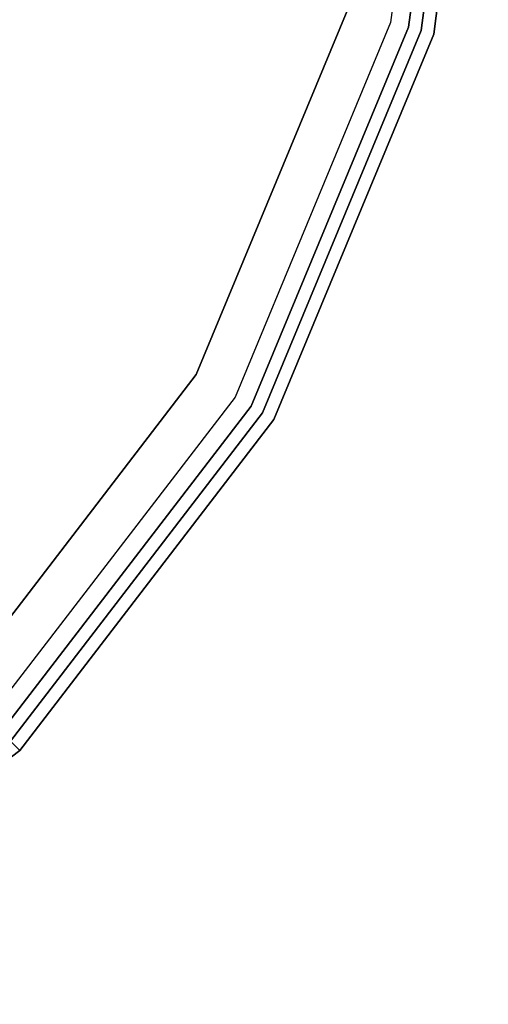
# Model space of a CAD drawing. Extents: x 0 to 213, y 0 to 164.
# Drawn here: x 64 to 67, y 147 to 152 of the extents above; entities that cross this region are included whole.
import ezdxf

# ---------------------------------------------------------------- set-up
doc = ezdxf.new("R2010")
doc.units = 0
doc.header["$LTSCALE"] = 30
doc.header["$MEASUREMENT"] = 0
for name, color, linetype in [('1', 4, 'CONTINUOUS'), ('AFUCH-3-SIFB', 5, 'CONTINUOUS'), ('AFUCH-3-STFB', 5, 'CONTINUOUS')]:
    doc.layers.add(name, color=color, linetype=linetype)

# ---------------------------------------------------------------- blocks, each defined once
blk = doc.blocks.new('KMP18RC')
at = {"layer": 'AFUCH-3-SIFB'}
for points, invisible_edges in [([(8.543, -2.2891, 2.019), (8.8443, 0, 2.019), (8.7478, 0, 2), (8.4498, -2.2641, 2)], 9), ([(8.622, -2.3103, 2.0732), (8.9261, 0, 2.0732), (8.8443, 0, 2.019), (8.543, -2.2891, 2.019)], 12), ([(8.6748, -2.3244, 2.1543), (8.9808, 0, 2.1543), (8.9261, 0, 2.0732), (8.622, -2.3103, 2.0732)], 9), ([(8.6933, -2.3294, 2.25), (9, 0, 2.25), (8.9808, 0, 2.1543), (8.6748, -2.3244, 2.1543)], 12), ([(8.6933, -2.3294, 17.5), (9, 0, 17.5), (9, 0, 2.25), (8.6933, -2.3294, 2.25)], 8), ([(7.6594, -4.4222, 2.019), (8.543, -2.2891, 2.019), (8.4498, -2.2641, 2), (7.5759, -4.3739, 2)], 11), ([(7.7303, -4.4631, 2.0732), (8.622, -2.3103, 2.0732), (8.543, -2.2891, 2.019), (7.6594, -4.4222, 2.019)], 14), ([(7.7776, -4.4904, 2.1543), (8.6748, -2.3244, 2.1543), (8.622, -2.3103, 2.0732), (7.7303, -4.4631, 2.0732)], 11), ([(7.7942, -4.5, 2.25), (8.6933, -2.3294, 2.25), (8.6748, -2.3244, 2.1543), (7.7776, -4.4904, 2.1543)], 14), ([(7.7942, -4.5, 17.5), (8.6933, -2.3294, 17.5), (8.6933, -2.3294, 2.25), (7.7942, -4.5, 2.25)], 10), ([(6.2539, -6.2539, 2.019), (7.6594, -4.4222, 2.019), (7.5759, -4.3739, 2), (6.1857, -6.1857, 2)], 3), ([(6.3117, -6.3117, 2.0732), (7.7303, -4.4631, 2.0732), (7.6594, -4.4222, 2.019), (6.2539, -6.2539, 2.019)], 6), ([(6.3504, -6.3504, 2.1543), (7.7776, -4.4904, 2.1543), (7.7303, -4.4631, 2.0732), (6.3117, -6.3117, 2.0732)], 3), ([(6.364, -6.364, 2.25), (7.7942, -4.5, 2.25), (7.7776, -4.4904, 2.1543), (6.3504, -6.3504, 2.1543)], 6), ([(6.364, -6.364, 17.5), (7.7942, -4.5, 17.5), (7.7942, -4.5, 2.25), (6.364, -6.364, 2.25)], 2), ([(4.5, -7.7942, 2.25), (6.364, -6.364, 2.25), (6.3504, -6.3504, 2.1543), (4.4904, -7.7776, 2.1543)], 12), ([(4.5, -7.7942, 17.5), (6.364, -6.364, 17.5), (6.364, -6.364, 2.25), (4.5, -7.7942, 2.25)], 8)]:
    blk.add_3dface(points, dxfattribs=dict(at, invisible_edges=invisible_edges))
at = {"layer": 'AFUCH-3-STFB'}
for points, invisible_edges in [([(6.0074, 6.0074, 18), (7.3575, 4.2478, 18), (7.3575, -4.2478, 18), (6.0074, -6.0074, 18)], 10), ([(7.3575, 4.2478, 18), (8.2062, 2.1988, 18), (8.2062, -2.1988, 18), (7.3575, -4.2478, 18)], 10), ([(8.2062, -2.1988, 18), (8.4957, 0, 18), (8.6887, 0, 17.9619), (8.3926, -2.2488, 17.9619)], 12), ([(8.3926, -2.2488, 17.9619), (8.6887, 0, 17.9619), (8.8523, 0, 17.8536), (8.5507, -2.2911, 17.8536)], 9), ([(8.5507, -2.2911, 17.8536), (8.8523, 0, 17.8536), (8.9616, 0, 17.6913), (8.6563, -2.3194, 17.6913)], 12), ([(8.6563, -2.3194, 17.6913), (8.9616, 0, 17.6913), (9, 0, 17.5), (8.6933, -2.3294, 17.5)], 9), ([(7.3575, -4.2478, 18), (8.2062, -2.1988, 18), (8.3926, -2.2488, 17.9619), (7.5246, -4.3443, 17.9619)], 14), ([(7.5246, -4.3443, 17.9619), (8.3926, -2.2488, 17.9619), (8.5507, -2.2911, 17.8536), (7.6663, -4.4261, 17.8536)], 11), ([(7.6663, -4.4261, 17.8536), (8.5507, -2.2911, 17.8536), (8.6563, -2.3194, 17.6913), (7.761, -4.4808, 17.6913)], 14), ([(7.761, -4.4808, 17.6913), (8.6563, -2.3194, 17.6913), (8.6933, -2.3294, 17.5), (7.7942, -4.5, 17.5)], 11), ([(6.0074, -6.0074, 18), (7.3575, -4.2478, 18), (7.5246, -4.3443, 17.9619), (6.1438, -6.1438, 17.9619)], 6), ([(6.1438, -6.1438, 17.9619), (7.5246, -4.3443, 17.9619), (7.6663, -4.4261, 17.8536), (6.2595, -6.2595, 17.8536)], 3), ([(6.2595, -6.2595, 17.8536), (7.6663, -4.4261, 17.8536), (7.761, -4.4808, 17.6913), (6.3368, -6.3368, 17.6913)], 6), ([(6.3368, -6.3368, 17.6913), (7.761, -4.4808, 17.6913), (7.7942, -4.5, 17.5), (6.364, -6.364, 17.5)], 3), ([(4.4808, -7.761, 17.6913), (6.3368, -6.3368, 17.6913), (6.364, -6.364, 17.5), (4.5, -7.7942, 17.5)], 9)]:
    blk.add_3dface(points, dxfattribs=dict(at, invisible_edges=invisible_edges))

msp = doc.modelspace()

# ---------------------------------------------------------------- block references
at = {"layer": '1'}
msp.add_blockref('KMP18RC', (57.9656, 154.7126), dxfattribs=at)

doc.saveas('drawing.dxf')
